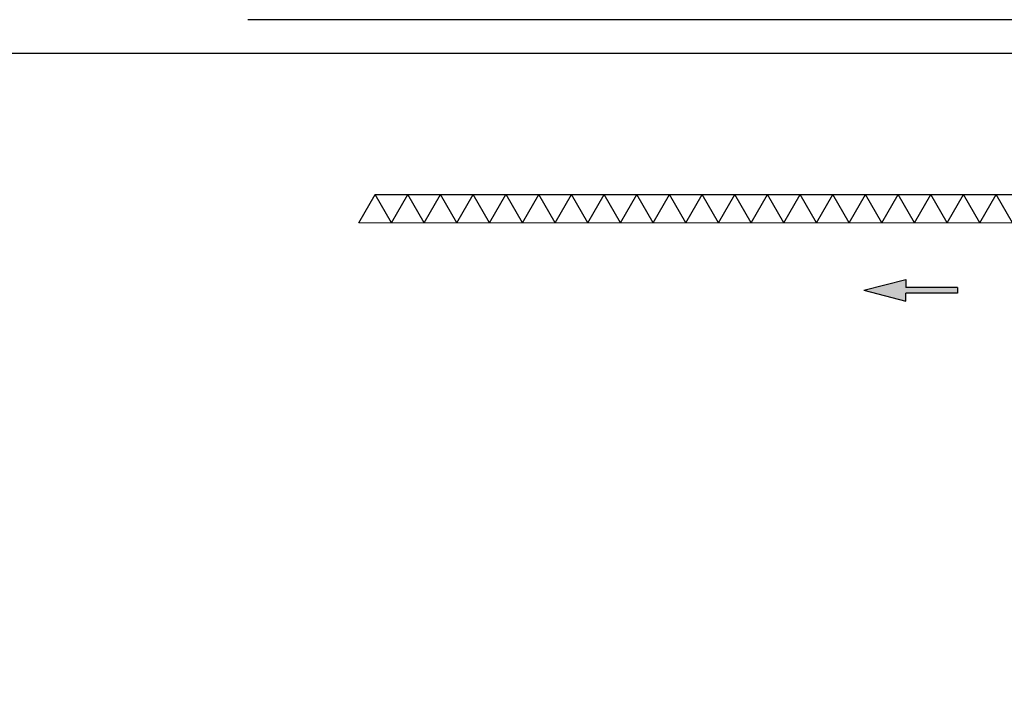
# Model space of a CAD drawing. Units: inches. Extents: x 420676 to 857597330, y 430896 to 1080676.
# Drawn here: x 799654 to 814995, y 522080 to 532796 of the extents above; entities that cross this region are included whole.
import ezdxf

# ---------------------------------------------------------------- set-up
doc = ezdxf.new("R2010")
doc.units = ezdxf.units.IN
doc.header["$LTSCALE"] = 1000
doc.header["$MEASUREMENT"] = 0
doc.linetypes.add('ACAD_ISO03W100', pattern=[30, 12, -18])
for name, color, linetype in [('khung', 25, 'Continuous'), ('MAY', 9, 'Continuous'), ('net dut', 50, 'ACAD_ISO03W100'), ('NETTHAY', 7, 'Continuous')]:
    doc.layers.add(name, color=color, linetype=linetype)

msp = doc.modelspace()

# ---------------------------------------------------------------- hatches: boundary and pattern name
at = {"layer": 'NETTHAY'}
h = msp.add_hatch(color=256, dxfattribs=at)
h.paths.add_polyline_path([(812806.67, 528578.67), (813462.09, 528408.36), (813462.09, 528533.94), (814265.55, 528533.94), (814265.55, 528623.4), (813462.09, 528623.4), (813462.09, 528748.98)])
h.paths.add_polyline_path([(817975.34, 528607.58), (817171.88, 528607.58), (817171.88, 528518.12), (817975.34, 528518.12), (817975.34, 528392.54), (818630.76, 528562.85), (817975.34, 528733.16)])

# ---------------------------------------------------------------- linework, layer by layer
at = {"layer": 'khung'}
msp.add_lwpolyline([(739684, 462375.72), (844684, 462375.72), (844684, 532270.29), (739684, 532270.29)], close=True, dxfattribs=at)
at = {"layer": 'MAY'}
for p, q in [((804937.73, 529629.71), (805192.28, 530070.6)), ((805192.28, 530070.6), (832686.08, 530070.6)), ((805446.84, 529629.71), (805192.28, 530070.6)), ((805446.84, 529629.71), (805701.39, 530070.6)), ((805955.94, 529629.71), (805701.39, 530070.6)), ((805955.94, 529629.71), (806210.49, 530070.6)), ((806465.04, 529629.71), (806210.49, 530070.6)), ((806465.04, 529629.71), (806719.59, 530070.6)), ((806974.14, 529629.71), (806719.59, 530070.6)), ((806974.14, 529629.71), (807228.69, 530070.6)), ((807485.53, 529629.71), (807230.98, 530070.6)), ((807485.53, 529629.71), (807740.08, 530070.6)), ((807994.63, 529629.71), (807740.08, 530070.6)), ((807994.63, 529629.71), (808249.18, 530070.6)), ((808503.73, 529629.71), (808249.18, 530070.6)), ((808503.73, 529629.71), (808758.28, 530070.6)), ((809012.83, 529629.71), (808758.28, 530070.6)), ((809012.83, 529629.71), (809267.38, 530070.6)), ((809521.93, 529629.71), (809267.38, 530070.6)), ((809521.93, 529629.71), (809776.49, 530070.6)), ((810031.04, 529629.71), (809776.49, 530070.6)), ((810031.04, 529629.71), (810285.59, 530070.6)), ((810540.14, 529629.71), (810285.59, 530070.6)), ((810540.14, 529629.71), (810794.69, 530070.6)), ((811049.24, 529629.71), (810794.69, 530070.6)), ((811049.24, 529629.71), (811303.79, 530070.6)), ((811558.34, 529629.71), (811303.79, 530070.6)), ((811558.34, 529629.71), (811812.89, 530070.6)), ((812067.44, 529629.71), (811812.89, 530070.6)), ((812067.44, 529629.71), (812322, 530070.6)), ((812576.55, 529629.71), (812322, 530070.6)), ((812576.55, 529629.71), (812831.1, 530070.6)), ((813085.65, 529629.71), (812831.1, 530070.6)), ((813085.65, 529629.71), (813340.2, 530070.6)), ((813594.75, 529629.71), (813340.2, 530070.6)), ((813594.75, 529629.71), (813849.3, 530070.6)), ((814103.85, 529629.71), (813849.3, 530070.6)), ((814103.85, 529629.71), (814358.4, 530070.6)), ((814612.96, 529629.71), (814358.4, 530070.6)), ((814612.96, 529629.71), (814867.51, 530070.6)), ((815122.06, 529629.71), (814867.51, 530070.6)), ((804939.76, 529633.22), (833148.64, 529629.71))]:
    msp.add_line(p, q, dxfattribs=at)
at = {"layer": 'net dut'}
msp.add_lwpolyline([(739158.48, 461850.2), (845209.52, 461850.2), (845209.52, 532795.81), (739158.48, 532795.81)], close=True, dxfattribs=at)
at = {"layer": 'NETTHAY', "ltscale": 20}
for p, q in [((812806.67, 528578.67), (813462.09, 528748.98)), ((813462.09, 528748.98), (813462.09, 528623.4)), ((812806.67, 528578.67), (813462.09, 528408.36)), ((814265.55, 528623.4), (813462.09, 528623.4)), ((813462.09, 528408.36), (813462.09, 528533.94)), ((814265.55, 528533.94), (813462.09, 528533.94)), ((814265.55, 528623.4), (814265.55, 528533.94))]:
    msp.add_line(p, q, dxfattribs=at)

doc.saveas('drawing.dxf')
